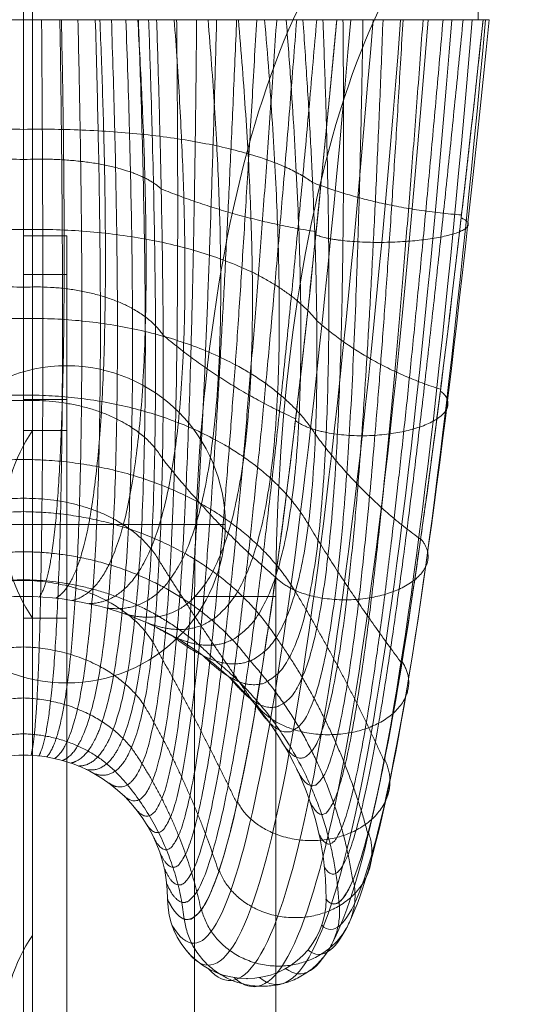
# Model space of a CAD drawing. Units: millimetres. Extents: x -8249 to 14151, y -8405 to 13995.
# Drawn here: x 4503 to 4538, y 475 to 544 of the extents above; entities that cross this region are included whole.
import ezdxf

# ---------------------------------------------------------------- set-up
doc = ezdxf.new("R2010")
doc.units = ezdxf.units.MM
doc.header["$MEASUREMENT"] = 0
for name, color, linetype, lineweight in [('elevate - Level 28', 7, 'Continuous', 0), ('elevate1 - Level 25', 7, 'Continuous', 0), ('elevate1 - Level 26', 7, 'Continuous', 0), ('elevate_[ID]_1_[Material]_Unchanged_[Source]_Cell - Level 25', 7, 'Continuous', 0)]:
    doc.layers.add(name, color=color, linetype=linetype, lineweight=lineweight)

# ---------------------------------------------------------------- blocks, each defined once
blk = doc.blocks.new('From Smart Solid')
at = {"layer": 'elevate_[ID]_1_[Material]_Unchanged_[Source]_Cell - Level 25', "color": 250, "linetype": 'Continuous', "lineweight": 13}
blk.add_line((2.5, 350), (2.5, -350), dxfattribs=at)
blk = doc.blocks.new('From Smart Solid_4')
at = {"layer": 'elevate_[ID]_1_[Material]_Unchanged_[Source]_Cell - Level 25', "color": 250, "linetype": 'Continuous', "lineweight": 13}
for p, q in [((1, -6.5), (1, 6.5)), ((-1, 0), (1, 0)), ((1, 0), (-1, 0))]:
    blk.add_line(p, q, dxfattribs=at)
at = {"layer": 'elevate_[ID]_1_[Material]_Unchanged_[Source]_Cell - Level 25', "color": 250, "linetype": 'Continuous', "lineweight": 13, "extrusion": (0, 0, -1)}
blk.add_arc((-10.563, 0), 11.562, 0, 34.20546, dxfattribs=at)
at = {"layer": 'elevate_[ID]_1_[Material]_Unchanged_[Source]_Cell - Level 25', "color": 250, "linetype": 'Continuous', "lineweight": 13}
blk.add_arc((10.563, 0), 11.562, 180, 214.20546, dxfattribs=at)
blk = doc.blocks.new('From Smart Solid_8')
at = {"layer": 'elevate_[ID]_1_[Material]_Unchanged_[Source]_Cell - Level 25', "color": 250, "linetype": 'Continuous', "lineweight": 13}
for p, q in [((2.5, 350), (2.5, -350)), ((2.5, -350), (2.5, 350)), ((2.5, 276.5), (2.5, 263.5)), ((2.5, 241.5), (2.5, 228.5))]:
    blk.add_line(p, q, dxfattribs=at)
blk = doc.blocks.new('From Smart Solid_32')
at = {"layer": 'elevate - Level 28', "color": 40, "linetype": 'Continuous', "lineweight": 13}
for p, q in [((-0.003, 29.409), (-0.003, 39.409)), ((-0.003, 29.409), (-0.003, 39.409)), ((31.54, 29.409), (31.54, 39.409)), ((0.001, 29.409), (-19.391, 29.409)), ((0.001, 29.409), (-19.391, 29.409)), ((0.002, 29.409), (-9.236, 29.409)), ((0.002, 29.409), (-9.236, 29.409)), ((0.001, 29.409), (14.616, 29.409)), ((14.616, 29.409), (0.001, 29.409)), ((9.237, 29.409), (0.002, 29.409)), ((9.237, 29.409), (0.002, 29.409)), ((21.737, 29.409), (9.237, 29.409)), ((21.737, 29.409), (9.237, 29.409)), ((19.391, 29.409), (14.616, 29.409)), ((19.391, 29.409), (14.616, 29.409)), ((19.384, 29.409), (31.54, 29.409)), ((19.384, 29.409), (31.54, 29.409)), ((31.896, 29.409), (19.391, 29.409)), ((31.896, 29.409), (19.391, 29.409)), ((26.429, 29.409), (21.737, 29.409)), ((26.429, 29.409), (21.737, 29.409)), ((28.584, 29.409), (26.429, 29.409)), ((28.584, 29.409), (26.429, 29.409)), ((32.295, 29.409), (28.584, 29.409)), ((32.295, 29.409), (28.584, 29.409)), ((32.316, 29.409), (31.896, 29.409)), ((32.316, 29.409), (31.896, 29.409))]:
    blk.add_line(p, q, dxfattribs=at)
at = {"layer": 'elevate - Level 28', "color": 40, "linetype": 'Continuous', "lineweight": 13, "extrusion": (0, 0, -1)}
for radius, start, end in [(21, 60.72239, 90), (21, 60.72239, 90), (21, 90, 119.27761), (21, 90, 119.27761), (21, 119.27761, 180), (10, 60.72239, 90), (10, 60.72239, 90), (10, 90, 119.27761), (10, 90, 119.27761), (10, 119.27761, 180), (10, 119.27761, 180)]:
    blk.add_arc((0, -31.591), radius, start, end, dxfattribs=at)
at = {"layer": 'elevate - Level 28', "color": 40, "linetype": 'Continuous', "lineweight": 13}
for centre, radius, start, end in [((0, -31.591), 21, 0, 60.72239), ((15.5, -31.591), 5.5, 180, 0), ((15.5, -31.591), 5.5, 180, 360)]:
    blk.add_arc(centre, radius, start, end, dxfattribs=at)
for points, weights, degree in [([(0, -21.591), (-0.001, -20.133), (-0.001, -10.174), (0.001, 13.867), (0.002, 29.409)], [1, 1, 0.968482020409, 0.968482020409, 1], 3), ([(0, -21.591), (-0.001, -20.133), (-0.001, -10.174), (0.001, 13.867), (0.002, 29.409)], [1, 1, 0.968482020409, 0.968482020409, 1], 3), ([(0.001, 29.409), (0, 17.22), (0, -1.637), (0, -9.447), (0, -10.591)], [1, 0.968482020409, 0.968482020409, 1, 1], 3), ([(0.001, 29.409), (0, 17.22), (0, -1.637), (0, -9.447), (0, -10.591)], [1, 0.968482020409, 0.968482020409, 1, 1], 3), ([(1.255, 29.409), (1.376, 13.908), (1.375, -10.222), (0.888, -20.186), (0.529, -21.605)], [0.966710046875, 0.934240139949, 0.934240139949, 0.972908900407, 0.979107753939], 3), ([(1.255, 29.409), (1.376, 13.908), (1.375, -10.222), (0.888, -20.186), (0.529, -21.605)], [0.966710046875, 0.934240139949, 0.934240139949, 0.972908900407, 0.979107753939], 3), ([(2.525, 29.409), (2.772, 13.838), (2.771, -10.434), (1.788, -20.326), (1.067, -21.648)], [0.941742582031, 0.909142395893, 0.909142395893, 0.95078259288, 0.959822603729], 3), ([(2.525, 29.409), (2.772, 13.838), (2.771, -10.434), (1.788, -20.326), (1.067, -21.648)], [0.941742582031, 0.909142395893, 0.909142395893, 0.95078259288, 0.959822603729], 3), ([(2.631, 29.409), (2.888, 17.206), (2.889, -1.769), (1.867, -9.547), (1.111, -10.62)], [0.966739644983, 0.934254472567, 0.934235362409, 0.972903967389, 0.979107753939], 3), ([(2.631, 29.409), (2.888, 17.206), (2.889, -1.769), (1.867, -9.547), (1.111, -10.62)], [0.966739644983, 0.934254472567, 0.934235362409, 0.972903967389, 0.979107753939], 3), ([(3.779, 29.409), (4.148, 13.648), (4.147, -10.818), (2.686, -20.558), (1.613, -21.722)], [0.925097605468, 0.89318878824, 0.89318878824, 0.933621077419, 0.94214454937], 3), ([(3.779, 29.409), (4.148, 13.648), (4.147, -10.818), (2.686, -20.558), (1.613, -21.722)], [0.925097605468, 0.89318878824, 0.89318878824, 0.933621077419, 0.94214454937], 3), ([(4.983, 29.409), (5.459, 13.339), (5.458, -11.371), (3.566, -20.883), (2.164, -21.828)], [0.916775117186, 0.886379316991, 0.886379316991, 0.921424354024, 0.926073590862], 3), ([(4.983, 29.409), (5.459, 13.339), (5.458, -11.371), (3.566, -20.883), (2.164, -21.828)], [0.916775117186, 0.886379316991, 0.886379316991, 0.921424354024, 0.926073590862], 3), ([(5.297, 29.409), (5.819, 17.008), (5.821, -2.231), (3.757, -9.836), (2.242, -10.711)], [0.941794378721, 0.909167477974, 0.909134035199, 0.950773960098, 0.959822603729], 3), ([(5.297, 29.409), (5.819, 17.008), (5.821, -2.231), (3.757, -9.836), (2.242, -10.711)], [0.941794378721, 0.909167477974, 0.909134035199, 0.950773960098, 0.959822603729], 3), ([(6.103, 29.409), (6.663, 12.918), (6.663, -12.08), (4.415, -21.298), (2.717, -21.967)], [0.916775117186, 0.888713982146, 0.888713982146, 0.914192422695, 0.911609728204], 3), ([(6.103, 29.409), (6.663, 12.918), (6.663, -12.08), (4.415, -21.298), (2.717, -21.967)], [0.916775117186, 0.888713982146, 0.888713982146, 0.914192422695, 0.911609728204], 3), ([(7.107, 29.409), (7.726, 12.397), (7.726, -12.923), (5.216, -21.801), (3.269, -22.14)], [0.925097605468, 0.900192783705, 0.900192783705, 0.911925283433, 0.898752961398], 3), ([(7.107, 29.409), (7.726, 12.397), (7.726, -12.923), (5.216, -21.801), (3.269, -22.14)], [0.925097605468, 0.900192783705, 0.900192783705, 0.911925283433, 0.898752961398], 3), ([(7.93, 29.409), (8.707, 16.616), (8.71, -3.035), (5.642, -10.324), (3.388, -10.866)], [0.925164201213, 0.893221036631, 0.893178038776, 0.933609978128, 0.94214454937], 3), ([(7.93, 29.409), (8.707, 16.616), (8.71, -3.035), (5.642, -10.324), (3.388, -10.866)], [0.925164201213, 0.893221036631, 0.893178038776, 0.933609978128, 0.94214454937], 3), ([(7.973, 29.409), (8.62, 11.797), (8.62, -13.868), (5.957, -22.382), (3.817, -22.348)], [0.941742582031, 0.920815721667, 0.920815721667, 0.914622936236, 0.887503290442], 3), ([(7.973, 29.409), (8.62, 11.797), (8.62, -13.868), (5.957, -22.382), (3.817, -22.348)], [0.941742582031, 0.920815721667, 0.920815721667, 0.914622936236, 0.887503290442], 3), ([(8.685, 29.409), (9.33, 11.139), (9.331, -14.883), (6.627, -23.031), (4.359, -22.591)], [0.966710046875, 0.950582796033, 0.950582796033, 0.922285381106, 0.877860715337], 3), ([(8.685, 29.409), (9.33, 11.139), (9.331, -14.883), (6.627, -23.031), (4.359, -22.591)], [0.966710046875, 0.950582796033, 0.950582796033, 0.922285381106, 0.877860715337], 3), ([(10.458, 29.409), (11.459, 16.032), (11.464, -4.176), (7.491, -11.014), (4.545, -11.089)], [0.916849112459, 0.886415148537, 0.886367373143, 0.921412021479, 0.926073590862], 3), ([(10.458, 29.409), (11.459, 16.032), (11.464, -4.176), (7.491, -11.014), (4.545, -11.089)], [0.916849112459, 0.886415148537, 0.886367373143, 0.921412021479, 0.926073590862], 3), ([(4.89, -22.868), (7.216, -23.738), (9.856, -15.932), (9.855, 10.447), (9.237, 29.409)], [0.869825236083, 0.934912618041, 0.989494006803, 0.989494006803, 1], 3), ([(4.89, -22.868), (7.216, -23.738), (9.856, -15.932), (9.855, 10.447), (9.237, 29.409)], [0.869825236083, 0.934912618041, 0.989494006803, 0.989494006803, 1], 3), ([(12.808, 29.409), (13.989, 15.269), (13.995, -5.626), (9.272, -11.902), (5.705, -11.381)], [0.916849112459, 0.888749813692, 0.888702038298, 0.91418009015, 0.911609728204], 3), ([(12.808, 29.409), (13.989, 15.269), (13.995, -5.626), (9.272, -11.902), (5.705, -11.381)], [0.916849112459, 0.888749813692, 0.888702038298, 0.91418009015, 0.911609728204], 3), ([(10.626, 29.409), (10.834, 9.705), (10.384, -17.399), (7.951, -24.898), (5.91, -23.524)], [1, 0.991309857479, 0.991309857479, 0.929287782564, 0.858575565127], 3), ([(10.626, 29.409), (10.834, 9.705), (10.384, -17.399), (7.951, -24.898), (5.91, -23.524)], [1, 0.991309857479, 0.991309857479, 0.929287782564, 0.858575565127], 3), ([(12.015, 29.409), (11.83, 9.015), (10.928, -18.84), (8.64, -26.115), (6.851, -24.306)], [1, 0.992088079197, 0.992088079197, 0.926877138787, 0.853754277575], 3), ([(12.015, 29.409), (11.83, 9.015), (10.928, -18.84), (8.64, -26.115), (6.851, -24.306)], [1, 0.992088079197, 0.992088079197, 0.926877138787, 0.853754277575], 3), ([(14.916, 29.409), (16.22, 14.353), (16.227, -7.338), (10.955, -12.978), (6.865, -11.745)], [0.925164201213, 0.900225032096, 0.900182034241, 0.911914184142, 0.898752961398], 3), ([(14.916, 29.409), (16.22, 14.353), (16.227, -7.338), (10.955, -12.978), (6.865, -11.745)], [0.925164201213, 0.900225032096, 0.900182034241, 0.911914184142, 0.898752961398], 3), ([(13.403, 29.409), (12.845, 8.376), (11.492, -20.259), (9.275, -27.378), (7.69, -25.199)], [1, 0.991828671958, 0.991828671958, 0.927680686713, 0.855361373425], 3), ([(13.403, 29.409), (12.845, 8.376), (11.492, -20.259), (9.275, -27.378), (7.69, -25.199)], [1, 0.991828671958, 0.991828671958, 0.927680686713, 0.855361373425], 3), ([(16.735, 29.409), (18.098, 13.315), (18.105, -9.251), (12.512, -14.227), (8.017, -12.181)], [0.941794378721, 0.920840803749, 0.920807360973, 0.914614303455, 0.887503290442], 3), ([(16.735, 29.409), (18.098, 13.315), (18.105, -9.251), (12.512, -14.227), (8.017, -12.181)], [0.941794378721, 0.920840803749, 0.920807360973, 0.914614303455, 0.887503290442], 3), ([(14.792, 29.409), (13.883, 7.784), (12.075, -21.662), (9.851, -28.673), (8.411, -26.183)], [1, 0.990531635761, 0.990531635761, 0.93169842634, 0.86339685268], 3), ([(14.792, 29.409), (13.883, 7.784), (12.075, -21.662), (9.851, -28.673), (8.411, -26.183)], [1, 0.990531635761, 0.990531635761, 0.93169842634, 0.86339685268], 3), ([(16.181, 29.409), (14.946, 7.24), (12.681, -23.051), (10.363, -29.987), (9, -27.232)], [1, 0.988196970606, 0.988196970606, 0.938930357669, 0.877860715337], 3), ([(16.181, 29.409), (14.946, 7.24), (12.681, -23.051), (10.363, -29.987), (9, -27.232)], [1, 0.988196970606, 0.988196970606, 0.938930357669, 0.877860715337], 3), ([(18.231, 29.409), (19.591, 12.194), (19.597, -11.298), (13.918, -15.627), (9.154, -12.691)], [0.966739644983, 0.950597128651, 0.950578018494, 0.922280448088, 0.877860715337], 3), ([(18.231, 29.409), (19.591, 12.194), (19.597, -11.298), (13.918, -15.627), (9.154, -12.691)], [0.966739644983, 0.950597128651, 0.950578018494, 0.922280448088, 0.877860715337], 3), ([(17.57, 29.409), (16.039, 6.74), (13.311, -24.433), (10.805, -31.306), (9.45, -28.322)], [1, 0.984824676493, 0.984824676493, 0.949376480699, 0.898752961398], 3), ([(17.57, 29.409), (16.039, 6.74), (13.311, -24.433), (10.805, -31.306), (9.45, -28.322)], [1, 0.984824676493, 0.984824676493, 0.949376480699, 0.898752961398], 3), ([(18.959, 29.409), (17.164, 6.285), (13.968, -25.81), (11.177, -32.617), (9.763, -29.427)], [1, 0.980414753423, 0.980414753423, 0.963036795431, 0.926073590862], 3), ([(18.959, 29.409), (17.164, 6.285), (13.968, -25.81), (11.177, -32.617), (9.763, -29.427)], [1, 0.980414753423, 0.980414753423, 0.963036795431, 0.926073590862], 3), ([(20.348, 29.409), (18.327, 5.873), (14.654, -27.187), (11.478, -33.906), (9.943, -30.523)], [1, 0.974967201395, 0.974967201395, 0.979911301865, 0.959822603729], 3), ([(20.348, 29.409), (18.327, 5.873), (14.654, -27.187), (11.478, -33.906), (9.943, -30.523)], [1, 0.974967201395, 0.974967201395, 0.979911301865, 0.959822603729], 3), ([(10, -31.591), (11.707, -35.163), (15.371, -28.569), (19.532, 5.503), (21.737, 29.409)], [1, 1, 0.968482020409, 0.968482020409, 1], 3), ([(19.391, 29.409), (20.692, 11.028), (20.699, -13.409), (15.155, -17.152), (10.27, -13.273)], [1, 0.989494006803, 0.989494006803, 0.934912618041, 0.869825236083], 3), ([(19.391, 29.409), (20.692, 11.028), (20.699, -13.409), (15.155, -17.152), (10.27, -13.273)], [1, 0.989494006803, 0.989494006803, 0.934912618041, 0.869825236083], 3), ([(20.78, 29.409), (21.505, 10.403), (21.06, -14.762), (16.423, -18.663), (12.411, -14.651)], [1, 0.991309857479, 0.991309857479, 0.929287782564, 0.858575565127], 3), ([(20.78, 29.409), (21.505, 10.403), (21.06, -14.762), (16.423, -18.663), (12.411, -14.651)], [1, 0.991309857479, 0.991309857479, 0.929287782564, 0.858575565127], 3), ([(22.17, 29.409), (22.354, 9.839), (21.457, -16.079), (17.594, -20.284), (14.386, -16.293)], [1, 0.992088079197, 0.992088079197, 0.926877138787, 0.853754277575], 3), ([(22.17, 29.409), (22.354, 9.839), (21.457, -16.079), (17.594, -20.284), (14.386, -16.293)], [1, 0.992088079197, 0.992088079197, 0.926877138787, 0.853754277575], 3), ([(23.559, 29.409), (23.242, 9.335), (21.892, -17.363), (18.654, -21.998), (16.15, -18.168)], [1, 0.991828671958, 0.991828671958, 0.927680686713, 0.855361373425], 3), ([(23.559, 29.409), (23.242, 9.335), (21.892, -17.363), (18.654, -21.998), (16.15, -18.168)], [1, 0.991828671958, 0.991828671958, 0.927680686713, 0.855361373425], 3), ([(24.949, 29.409), (24.17, 8.888), (22.367, -18.618), (19.593, -23.787), (17.663, -20.233)], [1, 0.990531635761, 0.990531635761, 0.93169842634, 0.86339685268], 3), ([(24.949, 29.409), (24.17, 8.888), (22.367, -18.618), (19.593, -23.787), (17.663, -20.233)], [1, 0.990531635761, 0.990531635761, 0.93169842634, 0.86339685268], 3), ([(26.338, 29.409), (25.144, 8.497), (22.882, -19.849), (20.403, -25.632), (18.9, -22.437)], [1, 0.988196970606, 0.988196970606, 0.938930357669, 0.877860715337], 3), ([(26.338, 29.409), (25.144, 8.497), (22.882, -19.849), (20.403, -25.632), (18.9, -22.437)], [1, 0.988196970606, 0.988196970606, 0.938930357669, 0.877860715337], 3), ([(27.728, 29.409), (26.165, 8.162), (23.44, -21.059), (21.079, -27.514), (19.846, -24.726)], [1, 0.984824676493, 0.984824676493, 0.949376480699, 0.898752961398], 3), ([(27.728, 29.409), (26.165, 8.162), (23.44, -21.059), (21.079, -27.514), (19.846, -24.726)], [1, 0.984824676493, 0.984824676493, 0.949376480699, 0.898752961398], 3), ([(29.117, 29.409), (27.237, 7.882), (24.043, -22.252), (21.618, -29.412), (20.502, -27.046)], [1, 0.980414753423, 0.980414753423, 0.963036795431, 0.926073590862], 3), ([(29.117, 29.409), (27.237, 7.882), (24.043, -22.252), (21.618, -29.412), (20.502, -27.046)], [1, 0.980414753423, 0.980414753423, 0.963036795431, 0.926073590862], 3), ([(30.507, 29.409), (28.365, 7.657), (24.694, -23.431), (22.02, -31.306), (20.88, -29.349)], [1, 0.974967201395, 0.974967201395, 0.979911301865, 0.959822603729], 3), ([(30.507, 29.409), (28.365, 7.657), (24.694, -23.431), (22.02, -31.306), (20.88, -29.349)], [1, 0.974967201395, 0.974967201395, 0.979911301865, 0.959822603729], 3), ([(21, -31.591), (22.289, -33.179), (25.395, -24.6), (29.554, 7.488), (31.896, 29.409)], [1, 1, 0.968482020409, 0.968482020409, 1], 3), ([(0.001, 21.805), (-14.817, 22.043), (-20.062, 18.119)], [0.983397936676, 0.811837127242, 0.994287412686], 2), ([(0.001, 21.805), (-14.817, 22.043), (-20.062, 18.119)], [0.983397936676, 0.811837127242, 0.994287412686], 2), ([(20.062, 18.119), (14.818, 22.043), (0.001, 21.805)], [0.994287412686, 0.811837127242, 0.983397936676], 2), ([(20.062, 18.119), (14.818, 22.043), (0.001, 21.805)], [0.994287412686, 0.811837127242, 0.983397936676], 2), ([(0.001, 19.714), (-7.058, 20.016), (-9.555, 17.676)], [0.983397936676, 0.811734579024, 0.994287412686], 2), ([(0.001, 19.714), (-7.058, 20.016), (-9.555, 17.676)], [0.983397936676, 0.811734579024, 0.994287412686], 2), ([(9.556, 17.676), (7.06, 20.016), (0.001, 19.714)], [0.994287412686, 0.811734579024, 0.983397936676], 2), ([(9.556, 17.676), (7.06, 20.016), (0.001, 19.714)], [0.994287412686, 0.811734579024, 0.983397936676], 2), ([(30.396, 15.868), (24.764, 16.309), (20.062, 18.119)], [0.983397936676, 0.999732150692, 0.994287412686], 2), ([(30.396, 15.868), (24.764, 16.309), (20.062, 18.119)], [0.983397936676, 0.999732150692, 0.994287412686], 2), ([(20.306, 14.71), (14.662, 15.603), (9.556, 17.676)], [0.983397936676, 0.999732150692, 0.994287412686], 2), ([(20.306, 14.71), (14.662, 15.603), (9.556, 17.676)], [0.983397936676, 0.999732150692, 0.994287412686], 2), ([(0, 14.857), (-15.172, 15.126), (-20.353, 8.535)], [0.974578090535, 0.801942962315, 0.990097500533], 2), ([(0, 14.857), (-15.172, 15.126), (-20.353, 8.535)], [0.974578090536, 0.801942962315, 0.990097500533], 2), ([(20.353, 8.535), (15.173, 15.126), (0, 14.857)], [0.990097500533, 0.801942962315, 0.974578090535], 2), ([(20.353, 8.535), (15.173, 15.126), (0, 14.857)], [0.990097500533, 0.801942962315, 0.974578090536], 2), ([(0.001, 10.855), (-7.226, 11.197), (-9.693, 7.526)], [0.974578090536, 0.801879464601, 0.990097500533], 2), ([(0.001, 10.855), (-7.226, 11.197), (-9.693, 7.526)], [0.974578090536, 0.801879464601, 0.990097500533], 2), ([(9.693, 7.526), (7.228, 11.197), (0.001, 10.855)], [0.990097500533, 0.801879464601, 0.974578090536], 2), ([(9.693, 7.526), (7.228, 11.197), (0.001, 10.855)], [0.990097500533, 0.801879464601, 0.974578090536], 2), ([(0, 8.693), (-15.054, 8.876), (-20.257, 0.655)], [0.971984018141, 0.800660890407, 0.985840051828], 2), ([(0, 8.693), (-15.054, 8.876), (-20.257, 0.655)], [0.971984018141, 0.800660890407, 0.985840051828], 2), ([(20.257, 0.655), (15.054, 8.876), (0, 8.693)], [0.985840051828, 0.800660890407, 0.971984018141], 2), ([(20.257, 0.655), (15.054, 8.876), (0, 8.693)], [0.985840051828, 0.800660890407, 0.971984018141], 2), ([(28.94, 3.78), (23.999, 5.358), (20.353, 8.535)], [0.974578090535, 0.997857205532, 0.990097500533], 2), ([(28.94, 3.78), (23.999, 5.358), (20.353, 8.535)], [0.974578090535, 0.997857205532, 0.990097500533], 2), ([(18.882, 1.734), (13.919, 3.979), (9.693, 7.526)], [0.974578090536, 0.997857205532, 0.990097500533], 2), ([(18.882, 1.734), (13.919, 3.979), (9.693, 7.526)], [0.974578090536, 0.997857205532, 0.990097500533], 2), ([(0, 3.377), (-14.462, 3.433), (-19.766, -5.581)], [0.974059276057, 0.80671484398, 0.979924854857], 2), ([(0, 3.377), (-14.462, 3.433), (-19.766, -5.581)], [0.974059276057, 0.80671484398, 0.979924854857], 2), ([(0, 2.996), (-7.169, 3.228), (-9.647, -1.048)], [0.971984018141, 0.800628525408, 0.985840051828], 2), ([(0, 2.996), (-7.169, 3.228), (-9.647, -1.048)], [0.971984018141, 0.800628525408, 0.985840051828], 2), ([(19.766, -5.581), (14.462, 3.433), (0, 3.377)], [0.979924854857, 0.80671484398, 0.974059276057], 2), ([(19.766, -5.581), (14.462, 3.433), (0, 3.377)], [0.979924854857, 0.80671484398, 0.974059276057], 2), ([(9.647, -1.048), (7.17, 3.228), (0, 2.996)], [0.985840051828, 0.800628525408, 0.971984018141], 2), ([(9.647, -1.048), (7.17, 3.228), (0, 2.996)], [0.985840051828, 0.800628525408, 0.971984018141], 2), ([(27.554, -6.618), (23.339, -3.563), (20.257, 0.655)], [0.971984018141, 0.992768068671, 0.985840051828], 2), ([(27.554, -6.618), (23.339, -3.563), (20.257, 0.655)], [0.971984018141, 0.992768068671, 0.985840051828], 2), ([(0, -1.088), (-13.419, -1.142), (-18.869, -10.262)], [0.979247420845, 0.818828764132, 0.970761697909], 2), ([(0, -1.088), (-13.419, -1.142), (-18.869, -10.262)], [0.979247420845, 0.818828764132, 0.970761697909], 2), ([(18.868, -10.262), (13.418, -1.142), (0, -1.088)], [0.970761697909, 0.818828764132, 0.979247420845], 2), ([(18.868, -10.262), (13.418, -1.142), (0, -1.088)], [0.970761697909, 0.818828764132, 0.979247420845], 2), ([(17.484, -9.259), (13.25, -5.592), (9.647, -1.048)], [0.971984018141, 0.992768068671, 0.985840051828], 2), ([(17.484, -9.259), (13.25, -5.592), (9.647, -1.048)], [0.971984018141, 0.992768068671, 0.985840051828], 2), ([(0, -3.782), (-6.887, -3.711), (-9.413, -8.114)], [0.974059276057, 0.806706017819, 0.979924854857], 2), ([(0, -3.782), (-6.887, -3.711), (-9.413, -8.114)], [0.974059276057, 0.806706017819, 0.979924854857], 2), ([(9.412, -8.114), (6.887, -3.711), (0, -3.782)], [0.979924854857, 0.806706017819, 0.974059276057], 2), ([(9.412, -8.114), (6.887, -3.711), (0, -3.782)], [0.979924854857, 0.806706017819, 0.974059276057], 2), ([(0, -4.708), (-11.961, -4.821), (-17.539, -13.429)], [0.985992009071, 0.835726790628, 0.95676036927], 2), ([(0, -4.708), (-11.961, -4.821), (-17.539, -13.429)], [0.985992009071, 0.835726790628, 0.95676036927], 2), ([(17.538, -13.429), (11.961, -4.821), (0, -4.708)], [0.95676036927, 0.835726790628, 0.985992009071], 2), ([(17.538, -13.429), (11.961, -4.821), (0, -4.708)], [0.95676036927, 0.835726790628, 0.985992009071], 2), ([(26.251, -15.217), (22.773, -10.6), (19.766, -5.581)], [0.974059276057, 0.982857644258, 0.979924854857], 2), ([(26.251, -15.217), (22.773, -10.6), (19.766, -5.581)], [0.974059276057, 0.982857644258, 0.979924854857], 2), ([(0, -7.485), (-10.13, -7.597), (-15.727, -15.056)], [0.992736597296, 0.856133261901, 0.936330657228], 2), ([(0, -7.485), (-10.13, -7.597), (-15.727, -15.056)], [0.992736597296, 0.856133261901, 0.936330657228], 2), ([(15.727, -15.056), (10.13, -7.597), (0, -7.485)], [0.936330657228, 0.856133261901, 0.992736597296], 2), ([(15.727, -15.056), (10.13, -7.597), (0, -7.485)], [0.936330657228, 0.856133261901, 0.992736597296], 2), ([(16.127, -18.151), (12.641, -13.27), (9.412, -8.114)], [0.974059276057, 0.982857644258, 0.979924854857], 2), ([(16.127, -18.151), (12.641, -13.27), (9.412, -8.114)], [0.974059276057, 0.982857644258, 0.979924854857], 2), ([(0, -9.437), (-7.963, -9.502), (-13.351, -15.062)], [0.997924742085, 0.878772525022, 0.90788235007], 2), ([(0, -9.437), (-7.963, -9.502), (-13.351, -15.062)], [0.997924742085, 0.878772525022, 0.90788235007], 2), ([(0, -9.475), (-6.39, -9.543), (-8.985, -13.777)], [0.979247420845, 0.81883619821, 0.970761697909], 2), ([(0, -9.475), (-6.39, -9.543), (-8.985, -13.777)], [0.979247420845, 0.81883619821, 0.970761697909], 2), ([(13.351, -15.062), (7.962, -9.502), (0, -9.437)], [0.90788235007, 0.878772525022, 0.997924742085], 2), ([(13.351, -15.062), (7.962, -9.502), (0, -9.437)], [0.90788235007, 0.878772525022, 0.997924742085], 2), ([(8.985, -13.777), (6.389, -9.543), (0, -9.475)], [0.970761697909, 0.81883619821, 0.979247420845], 2), ([(8.985, -13.777), (6.389, -9.543), (0, -9.475)], [0.970761697909, 0.81883619821, 0.979247420845], 2), ([(25.032, -22.018), (22.287, -15.9), (18.868, -10.262)], [0.979247420845, 0.966518836441, 0.970761697909], 2), ([(25.032, -22.018), (22.287, -15.9), (18.868, -10.262)], [0.979247420845, 0.966518836441, 0.970761697909], 2), ([(23.899, -27.04), (21.872, -19.527), (17.538, -13.429)], [0.985992009071, 0.94214454937, 0.95676036927], 2), ([(23.899, -27.04), (21.872, -19.527), (17.538, -13.429)], [0.985992009071, 0.942144549369, 0.95676036927], 2), ([(-0.001, -14.091), (-5.696, -14.234), (-8.352, -18.1)], [0.985992009071, 0.835743322955, 0.95676036927], 2), ([(-0.001, -14.091), (-5.696, -14.234), (-8.352, -18.1)], [0.985992009071, 0.835743322955, 0.95676036927], 2), ([(8.351, -18.1), (5.695, -14.234), (-0.001, -14.091)], [0.95676036927, 0.835743322955, 0.985992009071], 2), ([(8.351, -18.1), (5.695, -14.234), (-0.001, -14.091)], [0.95676036927, 0.835743322955, 0.985992009071], 2), ([(14.813, -24.947), (12.078, -19.217), (8.985, -13.777)], [0.979247420845, 0.966518836441, 0.970761697909], 2), ([(14.813, -24.947), (12.078, -19.217), (8.985, -13.777)], [0.979247420845, 0.966518836441, 0.970761697909], 2), ([(21.891, -31.797), (21.232, -21.465), (13.351, -15.062)], [0.997924742085, 0.862861154061, 0.907882350069], 2), ([(21.891, -31.797), (21.232, -21.465), (13.351, -15.062)], [0.997924742085, 0.862861154061, 0.907882350069], 2), ([(22.854, -30.289), (21.521, -21.433), (15.727, -15.056)], [0.992736597296, 0.908127687193, 0.936330657228], 2), ([(22.854, -30.289), (21.521, -21.433), (15.727, -15.056)], [0.992736597296, 0.908127687193, 0.936330657227], 2), ([(-0.001, -17.631), (-4.824, -17.773), (-7.489, -21.087)], [0.992736597296, 0.856151648429, 0.936330657228], 2), ([(-0.001, -17.631), (-4.824, -17.773), (-7.489, -21.087)], [0.992736597296, 0.856151648429, 0.936330657228], 2), ([(7.488, -21.087), (4.823, -17.773), (-0.001, -17.631)], [0.936330657228, 0.856151648429, 0.992736597296], 2), ([(7.488, -21.087), (4.823, -17.773), (-0.001, -17.631)], [0.936330657228, 0.856151648429, 0.992736597296], 2), ([(13.545, -29.671), (11.548, -23.517), (8.351, -18.1)], [0.985992009071, 0.94214454937, 0.95676036927], 2), ([(13.545, -29.671), (11.548, -23.517), (8.351, -18.1)], [0.985992009071, 0.94214454937, 0.95676036927], 2), ([(0, -20.12), (-3.792, -20.202), (-6.358, -22.707)], [0.997924742085, 0.878785431006, 0.90788235007], 2), ([(0, -20.12), (-3.792, -20.202), (-6.358, -22.707)], [0.997924742085, 0.878785431006, 0.90788235007], 2), ([(6.357, -22.707), (3.791, -20.202), (0, -20.12)], [0.90788235007, 0.878785431006, 0.997924742085], 2), ([(6.357, -22.707), (3.791, -20.202), (0, -20.12)], [0.90788235007, 0.878785431006, 0.997924742085], 2), ([(12.325, -32.334), (11.036, -26.143), (7.488, -21.087)], [0.992736597296, 0.908127687194, 0.936330657228], 2), ([(12.325, -32.334), (11.036, -26.143), (7.488, -21.087)], [0.992736597296, 0.908127687194, 0.936330657228], 2), ([(11.147, -32.967), (10.528, -26.975), (6.357, -22.707)], [0.997924742085, 0.862861154063, 0.90788235007], 2), ([(11.147, -32.967), (10.528, -26.975), (6.357, -22.707)], [0.997924742085, 0.862861154063, 0.90788235007], 2)]:
    blk.add_rational_spline(points, weights, degree=degree, dxfattribs=at)
for points in [[(10, -31.591), (11.707, -35.163), (15.371, -28.569), (19.532, 5.503), (21.737, 29.409)], [(22.705, 29.409), (20.611, 5.074), (16.449, -29.727), (12.342, -36.791), (10.302, -33.389)], [(22.705, 29.409), (20.611, 5.074), (16.449, -29.727), (12.342, -36.791), (10.302, -33.389)], [(24.258, 29.409), (22.26, 4.787), (18.098, -30.587), (13.601, -38.223), (11.27, -35.106)], [(24.258, 29.409), (22.26, 4.787), (18.098, -30.587), (13.601, -38.223), (11.27, -35.106)], [(26.172, 29.409), (24.236, 4.72), (20.073, -30.934), (15.328, -39.145), (12.81, -36.388)], [(26.172, 29.409), (24.236, 4.72), (20.073, -30.934), (15.328, -39.145), (12.81, -36.388)], [(28.078, 29.409), (26.16, 4.876), (21.997, -30.728), (17.183, -39.409), (14.612, -37.019)], [(28.078, 29.409), (26.16, 4.876), (21.997, -30.728), (17.183, -39.409), (14.612, -37.019)], [(29.717, 29.409), (27.777, 5.196), (23.614, -30.088), (18.89, -39.089), (16.387, -37.019)], [(29.717, 29.409), (27.777, 5.196), (23.614, -30.088), (18.89, -39.089), (16.387, -37.019)], [(31.14, 29.409), (29.137, 5.691), (24.975, -28.994), (20.503, -38.174), (18.189, -36.388)], [(31.14, 29.409), (29.137, 5.691), (24.975, -28.994), (20.503, -38.174), (18.189, -36.388)], [(32.071, 29.409), (29.967, 6.313), (25.807, -27.535), (21.74, -36.697), (19.73, -35.106)], [(32.071, 29.409), (29.967, 6.313), (25.807, -27.535), (21.74, -36.697), (19.73, -35.106)], [(32.306, 29.409), (30.082, 6.95), (25.922, -25.976), (22.342, -34.916), (20.698, -33.389)], [(32.306, 29.409), (30.082, 6.95), (25.922, -25.976), (22.342, -34.916), (20.698, -33.389)], [(21, -31.591), (22.289, -33.179), (25.395, -24.6), (29.554, 7.488), (31.896, 29.409)]]:
    blk.add_open_spline(points, degree=3, dxfattribs=at)
for points in [[(30.373, 15.665), (32.663, 14.721), (27.619, 14.133), (22.575, 13.545), (20.285, 14.49)], [(30.373, 15.665), (32.663, 14.721), (27.619, 14.133), (22.575, 13.545), (20.285, 14.49)], [(28.929, 3.663), (31.295, 1.858), (26.266, 0.829), (21.237, -0.2), (18.871, 1.606)], [(28.929, 3.663), (31.295, 1.858), (26.266, 0.829), (21.237, -0.2), (18.871, 1.606)], [(27.562, -6.597), (29.901, -9.18), (24.867, -10.503), (19.833, -11.826), (17.493, -9.243)], [(27.562, -6.597), (29.901, -9.18), (24.867, -10.503), (19.833, -11.826), (17.493, -9.243)], [(26.273, -15.116), (28.482, -18.394), (23.422, -19.863), (18.361, -21.333), (16.152, -18.056)], [(26.273, -15.116), (28.482, -18.394), (23.422, -19.863), (18.361, -21.333), (16.152, -18.056)], [(25.062, -21.894), (27.037, -25.782), (21.93, -27.252), (16.823, -28.722), (14.848, -24.834)], [(25.062, -21.894), (27.037, -25.782), (21.93, -27.252), (16.823, -28.722), (14.848, -24.834)], [(23.93, -26.931), (25.566, -31.347), (20.392, -32.67), (15.217, -33.992), (13.581, -29.576)], [(23.93, -26.931), (25.566, -31.347), (20.392, -32.67), (15.217, -33.992), (13.581, -29.576)], [(22.875, -30.225), (24.07, -35.086), (18.807, -36.115), (13.545, -37.144), (12.35, -32.283)], [(22.875, -30.225), (24.07, -35.086), (18.807, -36.115), (13.545, -37.144), (12.35, -32.283)], [(21.898, -31.779), (22.548, -37.001), (17.177, -37.589), (11.806, -38.177), (11.157, -32.955)], [(21.898, -31.779), (22.548, -37.001), (17.177, -37.589), (11.806, -38.177), (11.157, -32.955)]]:
    blk.add_rational_spline(points, [1, 0.707106781187, 1, 0.707106781187, 1], degree=2, knots=[0, 0, 0, 0.5, 0.5, 1, 1, 1], dxfattribs=at)
for p in [(0, -10.591), (0, -21.591), (10, -31.591), (21, -31.591), (21, -31.591), (15.5, -37.091)]:
    blk.add_point(p, dxfattribs=at)
blk = doc.blocks.new('From Smart Solid_41')
at = {"layer": 'elevate1 - Level 26', "color": 250, "linetype": 'Continuous', "lineweight": 13}
for p, q in [((13.822, 67.5), (13.822, 87.5)), ((16.822, 87.5), (13.822, 87.5)), ((16.822, 67.5), (16.822, 87.5)), ((13.822, 76.16), (13.822, 84.82)), ((16.822, 84.82), (13.822, 84.82)), ((16.822, 76.16), (16.822, 84.82)), ((13.822, 76.16), (16.822, 76.16)), ((13.822, 33), (13.822, 76.16)), ((16.822, 76.16), (16.822, 33)), ((13.822, 74), (13.822, 61)), ((16.822, 74), (13.822, 74)), ((16.822, 74), (16.822, 61)), ((16.822, 67.5), (13.822, 67.5)), ((13.822, -67.5), (13.822, 67.5)), ((16.822, 67.5), (13.822, 67.5)), ((16.822, 67.5), (13.822, 67.5)), ((16.822, -67.5), (16.822, 67.5)), ((16.822, 61), (13.822, 61))]:
    blk.add_line(p, q, dxfattribs=at)
blk = doc.blocks.new('From Smart Solid_44')
at = {"layer": 'elevate1 - Level 25', "color": 156, "linetype": 'Continuous', "lineweight": 13}
for p, q in [((-66.95, 265), (-61.312, 265)), ((-66.95, 265), (-66.95, -265)), ((-61.312, 265), (-61.312, -265))]:
    blk.add_line(p, q, dxfattribs=at)
for centre in [(-49.849, 265), (-44.211, 265)]:
    blk.add_ellipse(centre, major_axis=(0, -50), ratio=0.34202, start_param=3.141593, end_param=4.712389, dxfattribs=at)
blk = doc.blocks.new('From Smart Solid_46')
at = {"layer": 'elevate1 - Level 26', "color": 253, "linetype": 'Continuous', "lineweight": 13}
for p, q in [((0, -11), (0, 11)), ((0, 11), (0, -11)), ((-11, 0), (11, 0))]:
    blk.add_line(p, q, dxfattribs=at)
at = {"layer": 'elevate1 - Level 26', "color": 253, "linetype": 'Continuous', "lineweight": 13, "extrusion": (0, 0, -1)}
blk.add_arc((0, 0), 11, 270, 90, dxfattribs=at)
at = {"layer": 'elevate1 - Level 26', "color": 253, "linetype": 'Continuous', "lineweight": 13}
blk.add_arc((0, 0), 11, 270, 90, dxfattribs=at)

msp = doc.modelspace()

# ---------------------------------------------------------------- linework, layer by layer
at = {"color": 7, "linetype": 'Continuous', "lineweight": 13, "transparency": 33554636}
msp.add_circle((2951.481, 2795.158), 11200, dxfattribs=at)

# ---------------------------------------------------------------- block references
at = {"layer": 'elevate - Level 28', "color": 40, "linetype": 'Continuous', "lineweight": 13}
msp.add_blockref('From Smart Solid_32', (4503.236, 514.312), dxfattribs=at)
at = {"layer": 'elevate1 - Level 25', "color": 156, "linetype": 'Continuous', "lineweight": 13}
msp.add_blockref('From Smart Solid_44', (4582.062, 238.721), dxfattribs=at)
at = {"layer": 'elevate1 - Level 26', "color": 250, "linetype": 'Continuous', "lineweight": 13}
msp.add_blockref('From Smart Solid_41', (4489.413, 441.221), dxfattribs=at)
at = {"layer": 'elevate1 - Level 26', "color": 253, "linetype": 'Continuous', "lineweight": 13}
msp.add_blockref('From Smart Solid_46', (4506.234, 508.721), dxfattribs=at)
at = {"layer": 'elevate_[ID]_1_[Material]_Unchanged_[Source]_Cell - Level 25', "color": 250, "linetype": 'Continuous', "lineweight": 13}
for name, p in [('From Smart Solid', (4501.359, 238.721)), ('From Smart Solid_8', (4501.359, 238.721)), ('From Smart Solid_4', (4502.859, 508.721)), ('From Smart Solid_4', (4502.859, 473.721))]:
    msp.add_blockref(name, p, dxfattribs=at)

doc.saveas('drawing.dxf')
